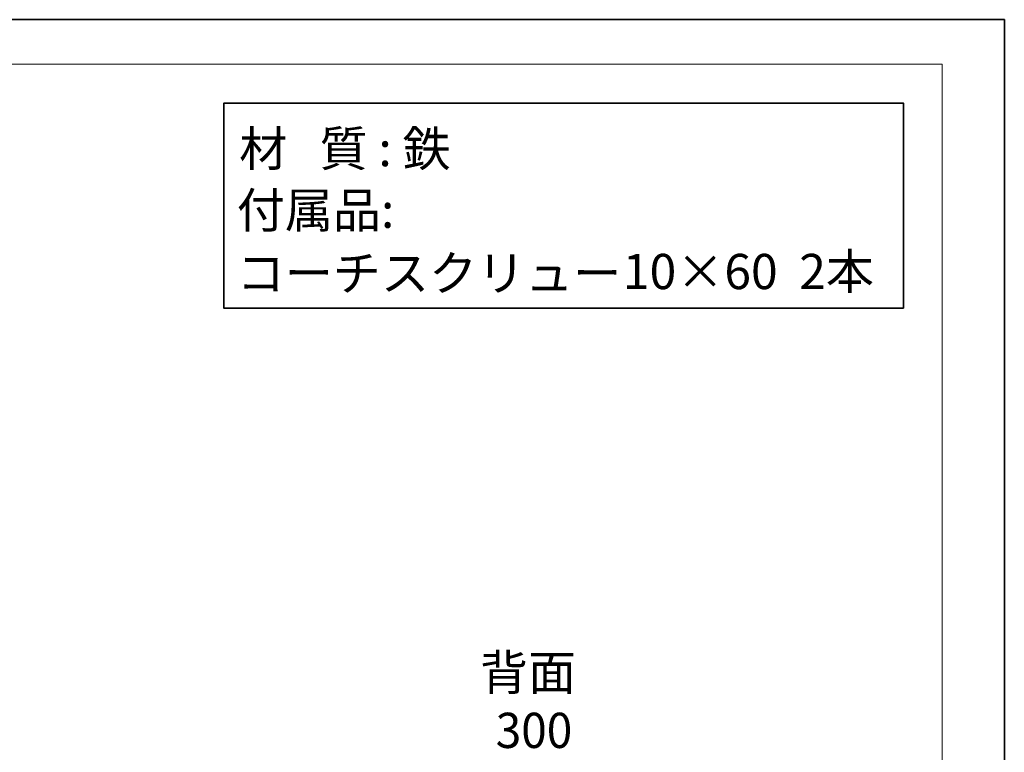
# Model space of a CAD drawing. Units: inches. Extents: x -43 to 253, y 44 to 253.
# Drawn here: x 133 to 253, y 163 to 253 of the extents above; entities that cross this region are included whole.
import ezdxf

# ---------------------------------------------------------------- set-up
doc = ezdxf.new("R2010")
doc.units = ezdxf.units.IN
doc.header["$MEASUREMENT"] = 0
doc.layers.add('儗僀儎乕 1', color=7, linetype='Continuous')

# ---------------------------------------------------------------- blocks, each defined once
blk = doc.blocks.new('block 2')
at = {"layer": '儗僀儎乕 1', "color": 7, "lineweight": 18}
blk.add_lwpolyline([(245.71, 247.81), (-38.16, 247.81), (-38.16, 67.91), (245.71, 67.91), (245.71, 247.81)], dxfattribs=at)

msp = doc.modelspace()

# ---------------------------------------------------------------- linework, layer by layer
at = {"layer": '儗僀儎乕 1', "color": 7, "lineweight": 35}
for points in [[(253.35, 43.71), (-42.99, 43.71), (-42.99, 253.26), (253.35, 253.26), (253.35, 43.71)], [(240.98, 217.86), (157.69, 217.86), (157.69, 243.03), (240.98, 243.03), (240.98, 217.86)]]:
    msp.add_lwpolyline(points, dxfattribs=at)

# ---------------------------------------------------------------- block references
at = {"layer": '儗僀儎乕 1'}
msp.add_blockref('block 2', (0, 0), dxfattribs=at)

# ---------------------------------------------------------------- texts
at = {"layer": '儗僀儎乕 1', "color": 7, "char_height": 4.318, "attachment_point": 7}
for s, insert in [('\\fMS PGothic|b0|i0|c0|p34;\\W1;材   質 : 鉄', (159.57, 235.28)), ('\\fMS Gothic|b0|i0|c0|p34;\\W1;付属品:', (159.27, 227.73)), ('\\fMS PGothic|b0|i0|c0|p34;\\W1;コーチスクリュー', (159.27, 220.01)), ('\\fMS PGothic|b0|i0|c0|p34;\\W1;10×60  2本', (206.6, 220.21)), ('\\fMS PGothic|b0|i0|c0|p34;\\W1;背面', (189.08, 171.02)), ('\\fMS PGothic|b0|i0|c0|p34;\\W0.95622;300', (191.01, 163.93))]:
    msp.add_mtext(s, dxfattribs=dict(at, insert=insert))

doc.saveas('drawing.dxf')
